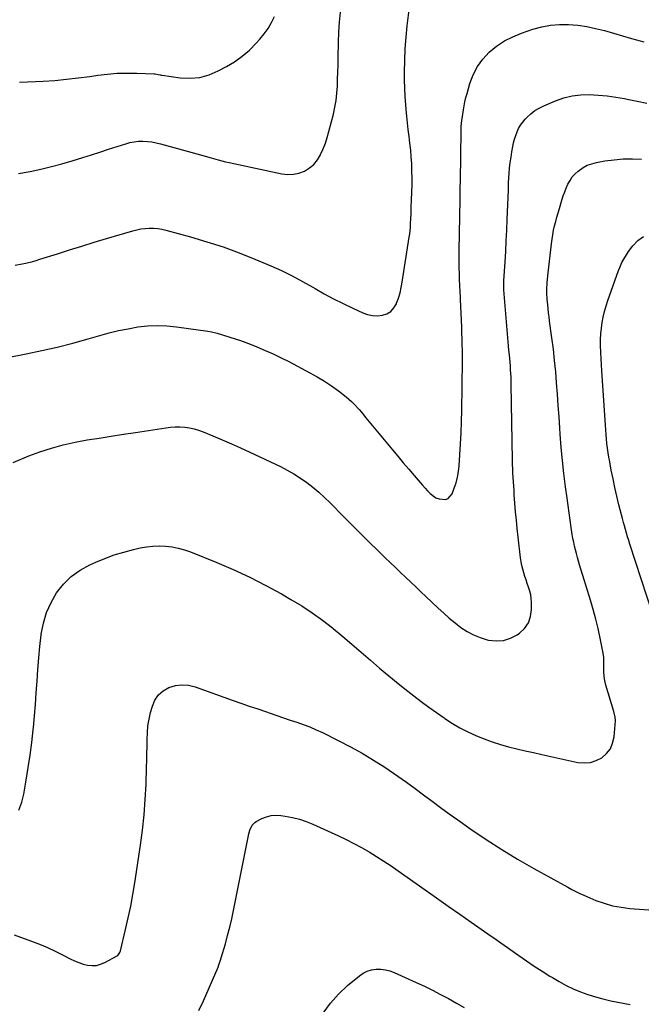
# Model space of a CAD drawing. Units: inches. Extents: x 1936961 to 1942304, y 405983 to 411294.
# Drawn here: x 1941025 to 1941445, y 409995 to 410661 of the extents above; entities that cross this region are included whole.
import ezdxf

# ---------------------------------------------------------------- set-up
doc = ezdxf.new("R2010")
doc.units = ezdxf.units.IN
doc.header["$MEASUREMENT"] = 0
doc.layers.add('7', color=7, linetype='Continuous')
doc.layers.add('8', color=7, linetype='Continuous')

msp = doc.modelspace()

# ---------------------------------------------------------------- linework, layer by layer
at = {"layer": '7', "color": 18}
for points in [[(1941021.78, 410494.77, 1748), (1941026.6, 410495.69, 1748), (1941029, 410496.21, 1748), (1941033.76, 410497.41, 1748), (1941036.12, 410498.08, 1748), (1941038.47, 410498.8, 1748), (1941050.37, 410502.58, 1748), (1941058.66, 410505.19, 1748), (1941066.97, 410507.77, 1748), (1941075.29, 410510.3, 1748), (1941083.62, 410512.8, 1748), (1941101.31, 410518.06, 1748), (1941104.08, 410518.77, 1748), (1941106.87, 410519.32, 1748), (1941109.69, 410519.66, 1748), (1941112.54, 410519.84, 1748), (1941115.39, 410519.79, 1748), (1941118.22, 410519.57, 1748), (1941121.02, 410519.1, 1748), (1941123.8, 410518.47, 1748), (1941140.47, 410513.92, 1748), (1941151.5, 410510.67, 1748), (1941162.43, 410507.14, 1748), (1941173.21, 410503.17, 1748), (1941183.89, 410498.92, 1748), (1941194.61, 410494.4, 1748), (1941201.93, 410491.14, 1748), (1941209.15, 410487.67, 1748), (1941216.22, 410483.9, 1748), (1941223.19, 410479.94, 1748), (1941224.59, 410479.1, 1748), (1941230.83, 410475.51, 1748), (1941237.16, 410472.06, 1748), (1941243.59, 410468.83, 1748), (1941250.1, 410465.74, 1748), (1941256.83, 410462.67, 1748), (1941260.07, 410461.54, 1748), (1941263.37, 410460.81, 1748), (1941266.74, 410460.68, 1748), (1941270.16, 410460.95, 1748), (1941273.24, 410462.02, 1748), (1941275.91, 410463.58, 1748), (1941277.97, 410465.89, 1748), (1941279.62, 410468.7, 1748), (1941279.76, 410469.07, 1748), (1941280.98, 410472.57, 1748), (1941282.05, 410476.11, 1748), (1941282.89, 410479.71, 1748), (1941283.58, 410483.35, 1748), (1941288.31, 410513.77, 1748), (1941288.62, 410515.93, 1748), (1941289.07, 410520.25, 1748), (1941289.22, 410522.41, 1748), (1941289.43, 410526.76, 1748), (1941289.51, 410528.93, 1748), (1941289.61, 410532.65, 1748), (1941289.68, 410535.22, 1748), (1941289.77, 410537.8, 1748), (1941289.89, 410540.37, 1748), (1941290.02, 410542.95, 1748), (1941290.13, 410545.52, 1748), (1941290.21, 410548.09, 1748), (1941290.22, 410550.67, 1748), (1941290.2, 410553.25, 1748), (1941290.09, 410558.82, 1748), (1941289.92, 410563.45, 1748), (1941289.66, 410568.07, 1748), (1941289.26, 410572.68, 1748), (1941288.77, 410577.28, 1748), (1941288.21, 410581.88, 1748), (1941287.66, 410586.48, 1748), (1941287.14, 410591.09, 1748), (1941286.62, 410595.69, 1748), (1941286.4, 410597.68, 1748), (1941285.88, 410603.28, 1748), (1941285.48, 410608.89, 1748), (1941285.27, 410614.51, 1748), (1941285.17, 410620.14, 1748), (1941285.17, 410625.31, 1748), (1941285.29, 410633.19, 1748), (1941285.6, 410641.07, 1748), (1941286.17, 410648.93, 1748), (1941286.91, 410656.78, 1748), (1941288.13, 410667.6, 1748)], [(1941024.12, 410556.8, 1746), (1941030.62, 410558.01, 1746), (1941032.04, 410558.29, 1746), (1941039.21, 410559.82, 1746), (1941046.34, 410561.49, 1746), (1941053.42, 410563.4, 1746), (1941060.45, 410565.46, 1746), (1941067.54, 410567.66, 1746), (1941073.34, 410569.48, 1746), (1941079.14, 410571.32, 1746), (1941084.93, 410573.18, 1746), (1941090.71, 410575.07, 1746), (1941096.59, 410577, 1746), (1941099.46, 410577.77, 1746), (1941102.35, 410578.34, 1746), (1941105.29, 410578.61, 1746), (1941108.25, 410578.68, 1746), (1941111.23, 410578.48, 1746), (1941114.18, 410578.14, 1746), (1941117.1, 410577.59, 1746), (1941120, 410576.9, 1746), (1941147.14, 410569.38, 1746), (1941149.55, 410568.71, 1746), (1941151.95, 410568.03, 1746), (1941154.36, 410567.34, 1746), (1941159.17, 410565.97, 1746), (1941164.01, 410564.76, 1746), (1941166.45, 410564.21, 1746), (1941202.2, 410556.64, 1746), (1941206.12, 410556.22, 1746), (1941209.98, 410556.3, 1746), (1941213.74, 410557.14, 1746), (1941217.45, 410558.49, 1746), (1941220.8, 410560.56, 1746), (1941223.77, 410563, 1746), (1941226.19, 410565.99, 1746), (1941228.24, 410569.36, 1746), (1941228.35, 410569.59, 1746), (1941230.03, 410573.41, 1746), (1941231.56, 410577.29, 1746), (1941232.87, 410581.25, 1746), (1941234.02, 410585.26, 1746), (1941237.01, 410596.93, 1746), (1941238.05, 410601.61, 1746), (1941238.88, 410606.31, 1746), (1941239.41, 410611.07, 1746), (1941239.73, 410615.85, 1746), (1941239.88, 410620.65, 1746), (1941240.03, 410625.46, 1746), (1941240.15, 410630.26, 1746), (1941240.27, 410635.07, 1746), (1941240.5, 410645.74, 1746), (1941240.75, 410652.52, 1746), (1941241.14, 410659.29, 1746), (1941241.73, 410666.05, 1746)], [(1941024.85, 410618.71, 1744), (1941030.19, 410618.82, 1744), (1941035.53, 410619.03, 1744), (1941040.71, 410619.31, 1744), (1941048.63, 410619.84, 1744), (1941056.53, 410620.52, 1744), (1941064.41, 410621.42, 1744), (1941072.28, 410622.46, 1744), (1941077.79, 410623.26, 1744), (1941084.33, 410624.04, 1744), (1941090.89, 410624.59, 1744), (1941097.46, 410624.78, 1744), (1941104.05, 410624.73, 1744), (1941115.88, 410624.33, 1744), (1941116.56, 410624.28, 1744), (1941118.57, 410623.89, 1744), (1941119.89, 410623.55, 1744), (1941120.56, 410623.42, 1744), (1941121.24, 410623.31, 1744), (1941133.48, 410621.61, 1744), (1941140.16, 410621.33, 1744), (1941146.7, 410621.86, 1744), (1941153.01, 410623.62, 1744), (1941159.18, 410626.2, 1744), (1941164.61, 410629.11, 1744), (1941170.13, 410632.45, 1744), (1941175.37, 410636.14, 1744), (1941180.19, 410640.35, 1744), (1941184.74, 410644.92, 1744), (1941187.22, 410647.68, 1744), (1941190.13, 410651.26, 1744), (1941192.79, 410655, 1744), (1941195.09, 410658.97, 1744), (1941197.13, 410663.1, 1744)], [(1941020.41, 410361.39, 1752), (1941031.06, 410365.92, 1752), (1941038.57, 410368.53, 1752), (1941046.44, 410371.03, 1752), (1941054.37, 410373.25, 1752), (1941062.41, 410375.07, 1752), (1941070.51, 410376.61, 1752), (1941078.68, 410377.94, 1752), (1941086.84, 410379.24, 1752), (1941095.01, 410380.52, 1752), (1941103.18, 410381.77, 1752), (1941123.62, 410384.88, 1752), (1941126.82, 410385.25, 1752), (1941130.04, 410385.46, 1752), (1941133.26, 410385.44, 1752), (1941136.48, 410385.26, 1752), (1941139.67, 410384.81, 1752), (1941142.82, 410384.18, 1752), (1941145.89, 410383.27, 1752), (1941148.92, 410382.17, 1752), (1941155.52, 410379.43, 1752), (1941161.8, 410376.77, 1752), (1941168.04, 410374.05, 1752), (1941174.25, 410371.24, 1752), (1941180.43, 410368.37, 1752), (1941201.15, 410358.57, 1752), (1941205.8, 410356.2, 1752), (1941210.35, 410353.65, 1752), (1941214.74, 410350.84, 1752), (1941219.02, 410347.86, 1752), (1941223.15, 410344.65, 1752), (1941227.16, 410341.31, 1752), (1941231.01, 410337.78, 1752), (1941234.74, 410334.12, 1752), (1941236.97, 410331.84, 1752), (1941241.76, 410326.96, 1752), (1941246.56, 410322.11, 1752), (1941251.4, 410317.29, 1752), (1941256.26, 410312.49, 1752), (1941272.07, 410296.99, 1752), (1941275.48, 410293.67, 1752), (1941278.9, 410290.36, 1752), (1941282.34, 410287.07, 1752), (1941285.79, 410283.79, 1752), (1941289.25, 410280.52, 1752), (1941292.7, 410277.25, 1752), (1941296.15, 410273.97, 1752), (1941299.6, 410270.69, 1752), (1941307.88, 410262.82, 1752), (1941311.58, 410259.42, 1752), (1941315.36, 410256.12, 1752), (1941319.25, 410252.95, 1752), (1941323.23, 410249.88, 1752), (1941327.39, 410247.15, 1752), (1941331.72, 410244.78, 1752), (1941336.3, 410242.94, 1752), (1941341.05, 410241.47, 1752), (1941341.86, 410241.27, 1752), (1941347.01, 410240.71, 1752), (1941352, 410240.99, 1752), (1941356.75, 410242.53, 1752), (1941361.34, 410244.92, 1752), (1941362.74, 410245.9, 1752), (1941366.17, 410249.18, 1752), (1941368.82, 410252.87, 1752), (1941370.29, 410257.16, 1752), (1941370.97, 410261.86, 1752), (1941370.93, 410266.7, 1752), (1941370.77, 410269.32, 1752), (1941370.43, 410271.91, 1752), (1941369.82, 410274.45, 1752), (1941368.97, 410277.12, 1752), (1941368.09, 410279.52, 1752), (1941367.24, 410281.94, 1752), (1941366.44, 410284.38, 1752), (1941365.67, 410286.82, 1752), (1941364.99, 410289.29, 1752), (1941364.4, 410291.77, 1752), (1941363.95, 410294.29, 1752), (1941363.58, 410296.82, 1752), (1941361.91, 410310.9, 1752), (1941361.27, 410316.63, 1752), (1941360.69, 410322.37, 1752), (1941360.18, 410328.12, 1752), (1941359.73, 410333.87, 1752), (1941359.32, 410339.56, 1752), (1941359.12, 410342.47, 1752), (1941358.92, 410345.39, 1752), (1941358.74, 410348.31, 1752), (1941358.57, 410351.23, 1752), (1941358.42, 410354.15, 1752), (1941358.29, 410357.07, 1752), (1941358.2, 410359.99, 1752), (1941358.14, 410362.91, 1752), (1941357.25, 410414.02, 1752), (1941357.19, 410416.55, 1752), (1941357.11, 410419.08, 1752), (1941356.99, 410421.62, 1752), (1941356.85, 410424.15, 1752), (1941356.67, 410426.67, 1752), (1941356.48, 410429.2, 1752), (1941356.25, 410431.72, 1752), (1941355.99, 410434.25, 1752), (1941355.66, 410437.44, 1752), (1941355.39, 410440.18, 1752), (1941355.15, 410442.93, 1752), (1941354.91, 410445.68, 1752), (1941352.28, 410478.11, 1752), (1941352.23, 410478.86, 1752), (1941352.18, 410481.9, 1752), (1941352.23, 410483.42, 1752), (1941352.27, 410484.18, 1752), (1941353.07, 410496.99, 1752), (1941353.49, 410504.16, 1752), (1941353.88, 410511.33, 1752), (1941354.22, 410518.5, 1752), (1941354.53, 410525.68, 1752), (1941355.31, 410545.81, 1752), (1941355.33, 410546.42, 1752), (1941355.38, 410548.25, 1752), (1941355.48, 410550.69, 1752), (1941355.88, 410556.85, 1752), (1941356.18, 410560.53, 1752), (1941356.57, 410564.2, 1752), (1941357.09, 410567.86, 1752), (1941357.68, 410571.5, 1752), (1941358.33, 410575.06, 1752), (1941358.87, 410577.6, 1752), (1941359.51, 410580.1, 1752), (1941360.29, 410582.57, 1752), (1941361.17, 410585, 1752), (1941362.25, 410587.34, 1752), (1941363.5, 410589.56, 1752), (1941365, 410591.63, 1752), (1941366.66, 410593.59, 1752), (1941367.9, 410594.89, 1752), (1941370.44, 410597.24, 1752), (1941373.13, 410599.36, 1752), (1941376.07, 410601.12, 1752), (1941379.17, 410602.65, 1752), (1941387.14, 410605.99, 1752), (1941392.73, 410607.91, 1752), (1941398.4, 410609.34, 1752), (1941404.22, 410610.03, 1752), (1941410.13, 410610.23, 1752), (1941416.09, 410609.89, 1752), (1941422.03, 410609.36, 1752), (1941427.94, 410608.54, 1752), (1941433.82, 410607.52, 1752), (1941435.57, 410607.17, 1752), (1941442.3, 410605.78, 1752), (1941449.02, 410604.31, 1752)], [(1941024.37, 410126.28, 1754), (1941026.23, 410131.62, 1754), (1941027.62, 410137.16, 1754), (1941029.29, 410146.53, 1754), (1941030.7, 410155.03, 1754), (1941031.98, 410163.55, 1754), (1941033.05, 410172.09, 1754), (1941033.98, 410180.65, 1754), (1941034.12, 410182.15, 1754), (1941034.84, 410189.98, 1754), (1941035.5, 410197.81, 1754), (1941036.08, 410205.65, 1754), (1941036.6, 410213.5, 1754), (1941037.15, 410221.34, 1754), (1941037.79, 410229.17, 1754), (1941038.57, 410236.99, 1754), (1941039.44, 410244.8, 1754), (1941039.5, 410245.3, 1754), (1941040.92, 410252.69, 1754), (1941043.01, 410259.84, 1754), (1941046.09, 410266.62, 1754), (1941049.82, 410273.15, 1754), (1941054.51, 410278.99, 1754), (1941059.72, 410284.2, 1754), (1941065.73, 410288.46, 1754), (1941072.28, 410292.09, 1754), (1941076.34, 410293.91, 1754), (1941082.55, 410296.49, 1754), (1941088.85, 410298.82, 1754), (1941095.26, 410300.79, 1754), (1941101.77, 410302.51, 1754), (1941106.41, 410303.6, 1754), (1941110.67, 410304.38, 1754), (1941114.94, 410304.9, 1754), (1941119.25, 410305.01, 1754), (1941123.58, 410304.85, 1754), (1941127.88, 410304.3, 1754), (1941132.11, 410303.49, 1754), (1941136.26, 410302.31, 1754), (1941140.35, 410300.87, 1754), (1941158.09, 410293.73, 1754), (1941169.32, 410288.94, 1754), (1941180.39, 410283.85, 1754), (1941191.24, 410278.3, 1754), (1941201.95, 410272.45, 1754), (1941208.29, 410268.81, 1754), (1941215.59, 410264.38, 1754), (1941222.74, 410259.71, 1754), (1941229.65, 410254.7, 1754), (1941236.41, 410249.46, 1754), (1941236.93, 410249.04, 1754), (1941243.27, 410243.8, 1754), (1941249.57, 410238.51, 1754), (1941255.8, 410233.14, 1754), (1941261.99, 410227.73, 1754), (1941268.2, 410222.34, 1754), (1941274.47, 410217.02, 1754), (1941280.85, 410211.84, 1754), (1941287.29, 410206.73, 1754), (1941291.3, 410203.61, 1754), (1941296.36, 410199.76, 1754), (1941301.45, 410195.96, 1754), (1941306.61, 410192.26, 1754), (1941311.82, 410188.61, 1754), (1941312.45, 410188.19, 1754), (1941317.46, 410184.96, 1754), (1941322.59, 410181.93, 1754), (1941327.88, 410179.22, 1754), (1941333.29, 410176.71, 1754), (1941333.69, 410176.54, 1754), (1941339.03, 410174.4, 1754), (1941344.43, 410172.43, 1754), (1941349.91, 410170.72, 1754), (1941355.46, 410169.17, 1754), (1941361.05, 410167.79, 1754), (1941366.65, 410166.44, 1754), (1941372.27, 410165.15, 1754), (1941377.9, 410163.89, 1754), (1941402.31, 410158.56, 1754), (1941406.6, 410158.17, 1754), (1941410.76, 410158.46, 1754), (1941414.72, 410159.75, 1754), (1941418.56, 410161.71, 1754), (1941421.72, 410164.58, 1754), (1941424.25, 410167.81, 1754), (1941425.82, 410171.61, 1754), (1941426.76, 410175.77, 1754), (1941427.68, 410186.72, 1754), (1941427.59, 410189.09, 1754), (1941426.61, 410192.95, 1754), (1941421.21, 410210.86, 1754), (1941420.68, 410212.92, 1754), (1941420.27, 410215.01, 1754), (1941419.94, 410219.25, 1754), (1941419.92, 410222.03, 1754), (1941419.96, 410226.56, 1754), (1941419.84, 410229.56, 1754), (1941419.4, 410232.53, 1754), (1941417.34, 410242.59, 1754), (1941415.91, 410249.07, 1754), (1941414.36, 410255.52, 1754), (1941412.62, 410261.92, 1754), (1941410.76, 410268.29, 1754), (1941403.42, 410292.12, 1754), (1941402.66, 410294.65, 1754), (1941401.94, 410297.18, 1754), (1941401.26, 410299.72, 1754), (1941400.61, 410302.27, 1754), (1941400.01, 410304.84, 1754), (1941399.46, 410307.41, 1754), (1941398.99, 410310, 1754), (1941398.55, 410312.59, 1754), (1941397.83, 410317.35, 1754), (1941397.08, 410322.33, 1754), (1941396.35, 410327.32, 1754), (1941395.65, 410332.31, 1754), (1941394.96, 410337.3, 1754), (1941393.93, 410345, 1754), (1941392.83, 410353.86, 1754), (1941391.84, 410362.73, 1754), (1941391.03, 410371.61, 1754), (1941390.34, 410380.51, 1754), (1941390.06, 410384.61, 1754), (1941389.54, 410392.25, 1754), (1941389.01, 410399.88, 1754), (1941388.48, 410407.51, 1754), (1941387.94, 410415.15, 1754), (1941387.32, 410422.77, 1754), (1941386.6, 410430.39, 1754), (1941385.73, 410437.99, 1754), (1941384.76, 410445.58, 1754), (1941383.19, 410457.04, 1754), (1941382.83, 410459.83, 1754), (1941382.48, 410462.62, 1754), (1941382.17, 410465.41, 1754), (1941381.89, 410468.21, 1754), (1941381.6, 410471.53, 1754), (1941381.4, 410476.1, 1754), (1941381.39, 410478.38, 1754), (1941381.56, 410482.95, 1754), (1941381.96, 410487.51, 1754), (1941384.44, 410509.33, 1754), (1941384.84, 410512.37, 1754), (1941385.32, 410515.39, 1754), (1941385.92, 410518.4, 1754), (1941386.58, 410521.39, 1754), (1941387.33, 410524.36, 1754), (1941388.12, 410527.33, 1754), (1941388.95, 410530.28, 1754), (1941389.82, 410533.22, 1754), (1941391.56, 410538.89, 1754), (1941392.45, 410541.63, 1754), (1941393.42, 410544.34, 1754), (1941394.48, 410547.02, 1754), (1941395.62, 410549.67, 1754), (1941396.98, 410552.17, 1754), (1941398.54, 410554.5, 1754), (1941400.43, 410556.6, 1754), (1941402.52, 410558.52, 1754), (1941405.85, 410560.86, 1754), (1941408.67, 410562.39, 1754), (1941411.68, 410563.48, 1754), (1941414.83, 410564.28, 1754), (1941420.63, 410565.29, 1754), (1941426.79, 410566.13, 1754), (1941432.96, 410566.68, 1754), (1941439.17, 410566.78, 1754), (1941445.38, 410566.59, 1754)], [(1941452.75, 410259.35, 1756), (1941437.44, 410306.14, 1756), (1941436.66, 410308.58, 1756), (1941435.89, 410311.03, 1756), (1941435.15, 410313.49, 1756), (1941434.43, 410315.96, 1756), (1941433.74, 410318.43, 1756), (1941433.07, 410320.9, 1756), (1941432.42, 410323.39, 1756), (1941431.79, 410325.88, 1756), (1941430.08, 410332.79, 1756), (1941428.69, 410338.62, 1756), (1941427.35, 410344.46, 1756), (1941426.1, 410350.32, 1756), (1941424.9, 410356.19, 1756), (1941423.8, 410361.81, 1756), (1941423.24, 410364.89, 1756), (1941422.74, 410367.97, 1756), (1941422.34, 410371.06, 1756), (1941421.98, 410374.17, 1756), (1941421.69, 410377.28, 1756), (1941421.42, 410380.39, 1756), (1941421.18, 410383.51, 1756), (1941420.96, 410386.62, 1756), (1941418.5, 410423.32, 1756), (1941418.24, 410427.49, 1756), (1941418.01, 410431.66, 1756), (1941417.83, 410435.84, 1756), (1941417.65, 410440.64, 1756), (1941417.64, 410444.5, 1756), (1941417.79, 410448.34, 1756), (1941418.16, 410452.17, 1756), (1941418.69, 410455.99, 1756), (1941419.44, 410459.77, 1756), (1941420.31, 410463.52, 1756), (1941421.39, 410467.22, 1756), (1941422.59, 410470.88, 1756), (1941429.87, 410491.22, 1756), (1941430.61, 410493.31, 1756), (1941432.11, 410496.67, 1756), (1941436.56, 410504.04, 1756), (1941439.48, 410507.96, 1756), (1941442.81, 410511.42, 1756), (1941446.73, 410514.18, 1756)], [(1941021.06, 410041.96, 1756), (1941032.78, 410037.68, 1756), (1941038.25, 410035.55, 1756), (1941043.66, 410033.28, 1756), (1941048.98, 410030.8, 1756), (1941054.23, 410028.17, 1756), (1941059.1, 410025.62, 1756), (1941061.92, 410024.29, 1756), (1941064.79, 410023.12, 1756), (1941067.76, 410022.2, 1756), (1941070.78, 410021.43, 1756), (1941073.8, 410021.14, 1756), (1941076.75, 410021.27, 1756), (1941079.61, 410022.02, 1756), (1941082.41, 410023.18, 1756), (1941090.76, 410027.79, 1756), (1941091.17, 410028.06, 1756), (1941092.64, 410030.04, 1756), (1941092.95, 410031, 1756), (1941096.53, 410045.63, 1756), (1941098.33, 410053.47, 1756), (1941099.99, 410061.32, 1756), (1941101.44, 410069.23, 1756), (1941102.74, 410077.15, 1756), (1941106.55, 410102.47, 1756), (1941107.92, 410112.77, 1756), (1941109.05, 410123.09, 1756), (1941109.81, 410133.45, 1756), (1941110.34, 410143.82, 1756), (1941110.71, 410155.28, 1756), (1941110.84, 410159.94, 1756), (1941110.94, 410164.61, 1756), (1941111, 410169.27, 1756), (1941111.02, 410173.94, 1756), (1941111.2, 410178.58, 1756), (1941111.63, 410183.19, 1756), (1941112.41, 410187.75, 1756), (1941113.44, 410192.28, 1756), (1941114.58, 410196.56, 1756), (1941116.34, 410200.66, 1756), (1941118.7, 410204.23, 1756), (1941121.95, 410207, 1756), (1941125.8, 410209.25, 1756), (1941130.19, 410210.48, 1756), (1941134.6, 410211.07, 1756), (1941139.04, 410210.68, 1756), (1941143.48, 410209.65, 1756), (1941168.63, 410200.75, 1756), (1941174.39, 410198.72, 1756), (1941180.15, 410196.69, 1756), (1941185.91, 410194.67, 1756), (1941191.68, 410192.66, 1756), (1941194.29, 410191.75, 1756), (1941198.76, 410190.21, 1756), (1941203.23, 410188.69, 1756), (1941207.71, 410187.21, 1756), (1941212.2, 410185.75, 1756), (1941216.66, 410184.21, 1756), (1941221.06, 410182.54, 1756), (1941225.38, 410180.67, 1756), (1941229.66, 410178.67, 1756), (1941240.63, 410173.24, 1756), (1941248.6, 410169.11, 1756), (1941256.45, 410164.77, 1756), (1941264.12, 410160.13, 1756), (1941271.68, 410155.29, 1756), (1941274.71, 410153.26, 1756), (1941280.63, 410149.23, 1756), (1941286.49, 410145.12, 1756), (1941292.29, 410140.91, 1756), (1941298.03, 410136.62, 1756), (1941303.76, 410132.32, 1756), (1941309.51, 410128.05, 1756), (1941315.31, 410123.84, 1756), (1941321.14, 410119.67, 1756), (1941329.94, 410113.45, 1756), (1941340.31, 410106.38, 1756), (1941350.82, 410099.55, 1756), (1941361.56, 410093.07, 1756), (1941372.44, 410086.83, 1756), (1941395.58, 410074.07, 1756), (1941398.21, 410072.63, 1756), (1941400.86, 410071.21, 1756), (1941403.54, 410069.87, 1756), (1941406.29, 410068.66, 1756), (1941414.54, 410065.26, 1756), (1941420.12, 410063.26, 1756), (1941425.79, 410061.63, 1756), (1941431.58, 410060.53, 1756), (1941437.47, 410059.8, 1756), (1941456.74, 410058.31, 1756)], [(1941145.91, 409990.83, 1758), (1941149.1, 409997.29, 1758), (1941158.98, 410020.05, 1758), (1941159.63, 410021.61, 1758), (1941160.73, 410024.81, 1758), (1941161.22, 410026.42, 1758), (1941163.97, 410035.92, 1758), (1941165.5, 410041.5, 1758), (1941166.95, 410047.1, 1758), (1941168.24, 410052.74, 1758), (1941169.44, 410058.4, 1758), (1941179.75, 410110.17, 1758), (1941180.41, 410112.7, 1758), (1941182.04, 410116.21, 1758), (1941183.77, 410117.99, 1758), (1941184.85, 410118.67, 1758), (1941188.63, 410120.57, 1758), (1941191.75, 410121.78, 1758), (1941194.93, 410122.6, 1758), (1941198.21, 410122.82, 1758), (1941201.55, 410122.64, 1758), (1941204.48, 410122.2, 1758), (1941209.28, 410121.28, 1758), (1941214.01, 410120.1, 1758), (1941218.62, 410118.52, 1758), (1941223.15, 410116.69, 1758), (1941240.34, 410108.89, 1758), (1941245.65, 410106.38, 1758), (1941250.9, 410103.75, 1758), (1941256.05, 410100.95, 1758), (1941261.15, 410098.03, 1758), (1941266.17, 410094.97, 1758), (1941271.13, 410091.83, 1758), (1941276.02, 410088.57, 1758), (1941280.86, 410085.24, 1758), (1941299.02, 410072.4, 1758), (1941306.81, 410066.9, 1758), (1941314.61, 410061.41, 1758), (1941322.42, 410055.93, 1758), (1941330.23, 410050.46, 1758), (1941343.66, 410041.09, 1758), (1941344.76, 410040.31, 1758), (1941346.98, 410038.76, 1758), (1941350.3, 410036.44, 1758), (1941352.51, 410034.89, 1758), (1941362.43, 410027.91, 1758), (1941367.61, 410024.32, 1758), (1941372.83, 410020.8, 1758), (1941378.11, 410017.37, 1758), (1941383.43, 410013.99, 1758), (1941385.06, 410012.98, 1758), (1941389.66, 410010.28, 1758), (1941394.35, 410007.75, 1758), (1941399.16, 410005.48, 1758), (1941404.06, 410003.37, 1758), (1941409.07, 410001.54, 1758), (1941414.13, 409999.9, 1758), (1941419.28, 409998.55, 1758), (1941424.49, 409997.38, 1758), (1941437.6, 409994.84, 1758)]]:
    msp.add_polyline3d(points, dxfattribs=at)
at = {"layer": '8', "color": 18}
for points in [[(1941016.55, 410432.49, 1750), (1941029.34, 410434.9, 1750), (1941039.86, 410437.04, 1750), (1941050.33, 410439.39, 1750), (1941060.73, 410442.05, 1750), (1941071.08, 410444.91, 1750), (1941079.04, 410447.24, 1750), (1941085.4, 410448.98, 1750), (1941091.8, 410450.55, 1750), (1941098.25, 410451.87, 1750), (1941104.74, 410453.03, 1750), (1941111.26, 410453.77, 1750), (1941117.79, 410454.12, 1750), (1941124.31, 410453.87, 1750), (1941130.85, 410453.23, 1750), (1941152.09, 410450.18, 1750), (1941154.61, 410449.74, 1750), (1941158.33, 410448.8, 1750), (1941162.02, 410447.72, 1750), (1941166.94, 410446.21, 1750), (1941170.61, 410445.03, 1750), (1941174.25, 410443.8, 1750), (1941177.87, 410442.47, 1750), (1941181.46, 410441.08, 1750), (1941185.34, 410439.53, 1750), (1941190.81, 410437.23, 1750), (1941196.24, 410434.83, 1750), (1941201.59, 410432.26, 1750), (1941206.89, 410429.58, 1750), (1941221.1, 410422.11, 1750), (1941226.11, 410419.31, 1750), (1941231.01, 410416.34, 1750), (1941235.75, 410413.12, 1750), (1941240.38, 410409.74, 1750), (1941245.63, 410405.69, 1750), (1941249.33, 410402.55, 1750), (1941251.05, 410400.84, 1750), (1941254.31, 410397.23, 1750), (1941255.91, 410395.39, 1750), (1941259.04, 410391.66, 1750), (1941277.03, 410369.89, 1750), (1941280.63, 410365.55, 1750), (1941284.26, 410361.22, 1750), (1941287.9, 410356.9, 1750), (1941291.56, 410352.6, 1750), (1941295.63, 410347.85, 1750), (1941297.29, 410345.95, 1750), (1941298.97, 410344.07, 1750), (1941300.68, 410342.23, 1750), (1941302.42, 410340.41, 1750), (1941306.3, 410337.54, 1750), (1941308.43, 410336.74, 1750), (1941312.8, 410336.42, 1750), (1941314.63, 410337.07, 1750), (1941317.21, 410340.14, 1750), (1941318.72, 410344.03, 1750), (1941319.96, 410347.73, 1750), (1941320.97, 410351.49, 1750), (1941321.63, 410355.33, 1750), (1941322.05, 410359.22, 1750), (1941322.5, 410366.45, 1750), (1941322.92, 410374, 1750), (1941323.28, 410381.54, 1750), (1941323.54, 410389.1, 1750), (1941323.73, 410396.65, 1750), (1941324.03, 410412.73, 1750), (1941324.09, 410416.24, 1750), (1941324.16, 410419.76, 1750), (1941324.22, 410423.27, 1750), (1941324.27, 410426.79, 1750), (1941324.3, 410430.3, 1750), (1941324.3, 410433.82, 1750), (1941324.25, 410437.33, 1750), (1941324.16, 410440.85, 1750), (1941323.77, 410452.89, 1750), (1941323.6, 410457.59, 1750), (1941323.41, 410462.29, 1750), (1941323.19, 410466.99, 1750), (1941322.94, 410471.68, 1750), (1941322.86, 410473.16, 1750), (1941322.66, 410477.12, 1750), (1941322.48, 410481.08, 1750), (1941322.33, 410485.04, 1750), (1941322.19, 410489, 1750), (1941322.11, 410492.96, 1750), (1941322.05, 410496.92, 1750), (1941322.05, 410500.88, 1750), (1941322.08, 410504.85, 1750), (1941322.6, 410539.25, 1750), (1941322.65, 410542.43, 1750), (1941322.75, 410547.19, 1750), (1941322.83, 410551.96, 1750), (1941323.3, 410585.79, 1750), (1941323.41, 410588.58, 1750), (1941323.82, 410592.74, 1750), (1941324.42, 410596.88, 1750), (1941324.89, 410599.78, 1750), (1941325.4, 410602.59, 1750), (1941325.97, 410605.39, 1750), (1941326.65, 410608.16, 1750), (1941327.39, 410610.93, 1750), (1941329.35, 410617.76, 1750), (1941331.58, 410623.65, 1750), (1941334.4, 410629.17, 1750), (1941338.08, 410634.16, 1750), (1941342.35, 410638.79, 1750), (1941342.42, 410638.86, 1750), (1941347.39, 410642.89, 1750), (1941352.64, 410646.46, 1750), (1941358.29, 410649.34, 1750), (1941364.21, 410651.77, 1750), (1941371.94, 410654.39, 1750), (1941377.86, 410656.01, 1750), (1941383.83, 410657.18, 1750), (1941389.9, 410657.64, 1750), (1941396.04, 410657.64, 1750), (1941402.18, 410657.07, 1750), (1941408.28, 410656.23, 1750), (1941414.3, 410654.97, 1750), (1941420.28, 410653.44, 1750), (1941438.61, 410648.07, 1750), (1941441.87, 410647.14, 1750), (1941443.51, 410646.7, 1750), (1941446.8, 410645.86, 1750)], [(1941230.15, 409989.03, 1760), (1941234.95, 409995.75, 1760), (1941240.51, 410001.86, 1760), (1941246.58, 410007.55, 1760), (1941254.59, 410014.2, 1760), (1941257.16, 410015.95, 1760), (1941259.88, 410017.34, 1760), (1941262.82, 410018.18, 1760), (1941265.9, 410018.66, 1760), (1941269.05, 410018.61, 1760), (1941272.15, 410018.27, 1760), (1941275.16, 410017.48, 1760), (1941278.12, 410016.4, 1760), (1941293.02, 410009.68, 1760), (1941298.55, 410007.11, 1760), (1941304.04, 410004.45, 1760), (1941309.47, 410001.66, 1760), (1941314.85, 409998.79, 1760), (1941320.18, 409995.81, 1760), (1941325.48, 409992.78, 1760)]]:
    msp.add_polyline3d(points, dxfattribs=at)

doc.saveas('drawing.dxf')
